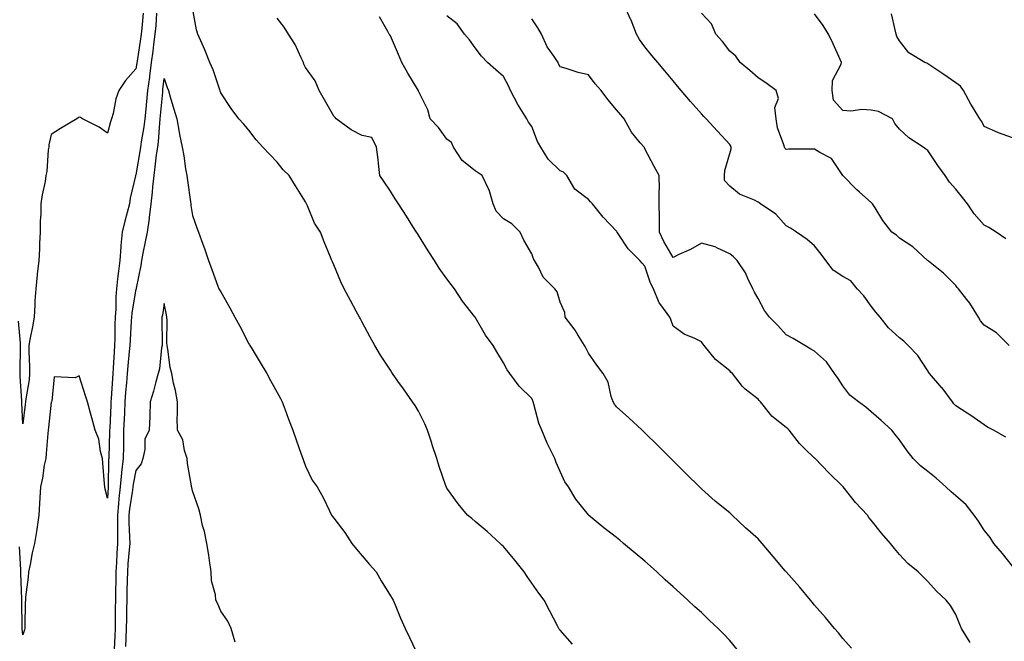
# Model space of a CAD drawing. Units: inches. Extents: x 886828 to 889108, y 7379738 to 7381662.
# Drawn here: x 887087 to 887435, y 7380437 to 7380657 of the extents above; entities that cross this region are included whole.
import ezdxf

# ---------------------------------------------------------------- set-up
doc = ezdxf.new("R2010")
doc.units = ezdxf.units.IN
doc.header["$MEASUREMENT"] = 0
doc.layers.add('Contour_88667379', color=7, linetype='Continuous', true_color=0xf318d8)

msp = doc.modelspace()

# ---------------------------------------------------------------- linework, layer by layer
at = {"layer": 'Contour_88667379'}
for points in [[(887130.69, 7380659.28, 3438), (887130.16, 7380654.03, 3438), (887129.97, 7380651.92, 3438), (887129.75, 7380650.22, 3438), (887128.46, 7380642.33, 3438), (887128.4, 7380641.92, 3438), (887128.36, 7380641.61, 3438), (887128.05, 7380639.62, 3438), (887124.44, 7380635.53, 3438), (887122.07, 7380631.92, 3438), (887120.98, 7380628.98, 3438), (887120.02, 7380623.89, 3438), (887119.46, 7380621.92, 3438), (887119.03, 7380620.94, 3438), (887118.05, 7380616.95, 3438), (887115.11, 7380618.98, 3438), (887109.19, 7380621.92, 3438), (887108.52, 7380622.39, 3438), (887108.05, 7380622.56, 3438), (887107.7, 7380622.27, 3438), (887107.2, 7380621.92, 3438), (887101.46, 7380618.51, 3438), (887098.05, 7380616.42, 3438), (887097.23, 7380612.74, 3438), (887097.25, 7380611.92, 3438), (887097.1, 7380610.97, 3438), (887096.57, 7380603.4, 3438), (887096.27, 7380601.92, 3438), (887095.94, 7380599.81, 3438), (887094.88, 7380595.09, 3438), (887094.46, 7380591.92, 3438), (887094.5, 7380588.37, 3438), (887094.22, 7380585.75, 3438), (887094.25, 7380581.92, 3438), (887093.99, 7380577.86, 3438), (887093.99, 7380575.98, 3438), (887093.69, 7380571.92, 3438), (887093.2, 7380567.07, 3438), (887093.16, 7380566.81, 3438), (887092.7, 7380561.92, 3438), (887092.34, 7380557.63, 3438), (887092.35, 7380556.22, 3438), (887092.04, 7380551.92, 3438), (887091.54, 7380548.43, 3438), (887090.65, 7380544.52, 3438), (887090.21, 7380541.92, 3438), (887090.19, 7380539.78, 3438), (887090.48, 7380534.35, 3438), (887090.45, 7380531.92, 3438), (887090.28, 7380529.69, 3438), (887089.19, 7380523.06, 3438), (887089.08, 7380521.92, 3438), (887088.97, 7380521, 3438), (887088.05, 7380514.2, 3438), (887087.71, 7380521.58, 3438), (887087.7, 7380521.92, 3438), (887087.69, 7380522.28, 3438), (887087.17, 7380531.04, 3438), (887087.14, 7380531.92, 3438), (887087.12, 7380532.85, 3438), (887087.29, 7380541.16, 3438), (887087.27, 7380541.92, 3438), (887087.22, 7380542.75, 3438), (887086.56, 7380550.43, 3438)], [(887135.38, 7380659.25, 3439), (887135.06, 7380654.91, 3439), (887134.8, 7380651.92, 3439), (887134.31, 7380648.18, 3439), (887134.07, 7380645.9, 3439), (887133.51, 7380641.92, 3439), (887132.9, 7380637.07, 3439), (887132.84, 7380636.71, 3439), (887132.2, 7380631.92, 3439), (887131.83, 7380628.14, 3439), (887131.53, 7380625.4, 3439), (887131.19, 7380621.92, 3439), (887130.86, 7380619.11, 3439), (887129.93, 7380613.8, 3439), (887129.68, 7380611.92, 3439), (887129.49, 7380610.48, 3439), (887128.05, 7380602.2, 3439), (887127.97, 7380601.99, 3439), (887127.96, 7380601.92, 3439), (887127.94, 7380601.81, 3439), (887126.03, 7380593.94, 3439), (887125.77, 7380591.92, 3439), (887124.99, 7380588.86, 3439), (887124.15, 7380585.82, 3439), (887123.21, 7380581.92, 3439), (887122.75, 7380577.22, 3439), (887122.75, 7380576.62, 3439), (887122.37, 7380571.92, 3439), (887121.88, 7380568.09, 3439), (887121.61, 7380565.48, 3439), (887121.17, 7380561.92, 3439), (887120.93, 7380559.04, 3439), (887120.96, 7380554.83, 3439), (887120.76, 7380551.92, 3439), (887120.65, 7380549.32, 3439), (887120.61, 7380544.48, 3439), (887120.52, 7380541.92, 3439), (887120.33, 7380539.64, 3439), (887120.04, 7380533.91, 3439), (887119.89, 7380531.92, 3439), (887119.75, 7380530.22, 3439), (887119.3, 7380523.17, 3439), (887119.21, 7380521.92, 3439), (887119.16, 7380520.81, 3439), (887118.8, 7380512.67, 3439), (887118.76, 7380511.92, 3439), (887118.75, 7380511.22, 3439), (887118.48, 7380502.35, 3439), (887118.48, 7380501.92, 3439), (887118.43, 7380501.54, 3439), (887118.26, 7380492.13, 3439), (887118.24, 7380491.92, 3439), (887118.22, 7380491.75, 3439), (887118.05, 7380487.87, 3439), (887117.25, 7380491.12, 3439), (887117.07, 7380491.92, 3439), (887117, 7380492.97, 3439), (887116.38, 7380500.25, 3439), (887116.27, 7380501.92, 3439), (887115.57, 7380504.4, 3439), (887114.91, 7380508.77, 3439), (887113.62, 7380511.92, 3439), (887112.43, 7380516.3, 3439), (887111.99, 7380517.98, 3439), (887110.94, 7380521.92, 3439), (887110.19, 7380524.06, 3439), (887108.05, 7380531.14, 3439), (887106.62, 7380530.49, 3439), (887099.17, 7380530.8, 3439), (887098.34, 7380522.21, 3439), (887098.18, 7380521.92, 3439), (887098.11, 7380521.86, 3439), (887098.05, 7380521.81, 3439), (887097.13, 7380512.84, 3439), (887097.01, 7380511.92, 3439), (887096.93, 7380510.8, 3439), (887096.29, 7380503.68, 3439), (887096.17, 7380501.92, 3439), (887095.69, 7380499.56, 3439), (887095.04, 7380494.93, 3439), (887094.33, 7380491.92, 3439), (887094.12, 7380487.99, 3439), (887093.95, 7380486.02, 3439), (887093.74, 7380481.92, 3439), (887093.07, 7380476.94, 3439), (887093.06, 7380476.9, 3439), (887092.2, 7380471.92, 3439), (887091.38, 7380468.59, 3439), (887090.65, 7380464.52, 3439), (887090.07, 7380461.92, 3439), (887089.98, 7380459.99, 3439), (887089.04, 7380452.91, 3439), (887088.98, 7380451.92, 3439), (887088.93, 7380451.04, 3439), (887088.78, 7380442.65, 3439), (887088.74, 7380441.92, 3439), (887088.63, 7380441.34, 3439), (887088.05, 7380439.58, 3439), (887087.84, 7380441.71, 3439), (887087.84, 7380441.92, 3439), (887087.83, 7380442.14, 3439), (887087.78, 7380451.65, 3439), (887087.77, 7380451.92, 3439), (887087.76, 7380452.21, 3439), (887087.38, 7380461.25, 3439), (887087.36, 7380461.92, 3439), (887087.34, 7380462.63, 3439), (887086.88, 7380470.74, 3439)], [(887282.45, 7380436.32, 3439), (887278.05, 7380441.3, 3439), (887277.79, 7380441.66, 3439), (887277.65, 7380441.92, 3439), (887277.2, 7380442.77, 3439), (887274.35, 7380448.22, 3439), (887272.4, 7380451.92, 3439), (887270.49, 7380454.36, 3439), (887268.05, 7380457.88, 3439), (887266.36, 7380460.23, 3439), (887265.33, 7380461.92, 3439), (887262.1, 7380465.97, 3439), (887258.05, 7380470.83, 3439), (887257.48, 7380471.35, 3439), (887256.9, 7380471.92, 3439), (887252.25, 7380476.12, 3439), (887248.05, 7380479.73, 3439), (887246.82, 7380480.69, 3439), (887245.37, 7380481.92, 3439), (887242.03, 7380485.9, 3439), (887238.05, 7380491.48, 3439), (887237.88, 7380491.75, 3439), (887237.81, 7380491.92, 3439), (887237.69, 7380492.28, 3439), (887235.25, 7380499.12, 3439), (887234.46, 7380501.92, 3439), (887232.84, 7380506.71, 3439), (887232.66, 7380507.31, 3439), (887231.17, 7380511.92, 3439), (887230.27, 7380514.14, 3439), (887228.05, 7380518.71, 3439), (887226.77, 7380520.64, 3439), (887225.87, 7380521.92, 3439), (887222.69, 7380526.56, 3439), (887220.73, 7380529.24, 3439), (887218.79, 7380531.92, 3439), (887218.51, 7380532.38, 3439), (887218.05, 7380533.12, 3439), (887214.57, 7380538.44, 3439), (887212.6, 7380541.92, 3439), (887210.93, 7380544.8, 3439), (887208.05, 7380550.14, 3439), (887207.43, 7380551.3, 3439), (887207.08, 7380551.92, 3439), (887205.96, 7380554.01, 3439), (887203.94, 7380557.81, 3439), (887201.72, 7380561.92, 3439), (887200.52, 7380564.39, 3439), (887198.05, 7380570.34, 3439), (887197.56, 7380571.44, 3439), (887197.36, 7380571.92, 3439), (887196.89, 7380573.08, 3439), (887194.68, 7380578.55, 3439), (887193.31, 7380581.92, 3439), (887191.2, 7380585.07, 3439), (887188.79, 7380591.18, 3439), (887188.43, 7380591.92, 3439), (887188.3, 7380592.17, 3439), (887188.05, 7380592.69, 3439), (887184.46, 7380598.33, 3439), (887182.32, 7380601.92, 3439), (887180.13, 7380604, 3439), (887178.05, 7380606.63, 3439), (887175.45, 7380609.32, 3439), (887172.95, 7380611.92, 3439), (887170.65, 7380614.52, 3439), (887168.05, 7380617.94, 3439), (887166.22, 7380620.09, 3439), (887164.44, 7380621.92, 3439), (887161.8, 7380625.67, 3439), (887158.05, 7380631.18, 3439), (887157.9, 7380631.77, 3439), (887157.85, 7380631.92, 3439), (887157.73, 7380632.24, 3439), (887155.41, 7380639.28, 3439), (887154.18, 7380641.92, 3439), (887152.46, 7380646.33, 3439), (887151.47, 7380648.5, 3439), (887150, 7380651.92, 3439), (887149.55, 7380653.42, 3439), (887148.05, 7380661.14, 3439)], [(887435.65, 7380509.52, 3434), (887431.34, 7380511.92, 3434), (887429.19, 7380513.06, 3434), (887428.05, 7380513.81, 3434), (887423.31, 7380517.18, 3434), (887421.96, 7380518.01, 3434), (887418.05, 7380520.5, 3434), (887417.33, 7380521.2, 3434), (887416.77, 7380521.92, 3434), (887413.12, 7380526.85, 3434), (887413.06, 7380526.93, 3434), (887408.64, 7380531.92, 3434), (887408.42, 7380532.29, 3434), (887408.05, 7380532.96, 3434), (887404.52, 7380538.39, 3434), (887401.16, 7380541.92, 3434), (887399.57, 7380543.44, 3434), (887398.05, 7380544.6, 3434), (887394.22, 7380548.09, 3434), (887391.27, 7380551.92, 3434), (887389.75, 7380553.62, 3434), (887388.05, 7380555.72, 3434), (887385.49, 7380559.36, 3434), (887383.15, 7380561.92, 3434), (887380.83, 7380564.7, 3434), (887378.05, 7380566.3, 3434), (887374.61, 7380568.48, 3434), (887372.08, 7380571.92, 3434), (887370.33, 7380574.2, 3434), (887368.05, 7380577.09, 3434), (887365.44, 7380579.32, 3434), (887361.61, 7380581.92, 3434), (887359.48, 7380583.35, 3434), (887358.05, 7380584.16, 3434), (887354.36, 7380588.23, 3434), (887348.95, 7380591.92, 3434), (887348.42, 7380592.29, 3434), (887348.05, 7380592.52, 3434), (887346.79, 7380593.18, 3434), (887341.53, 7380595.4, 3434), (887338.05, 7380598.23, 3434), (887336.25, 7380600.12, 3434), (887336.14, 7380601.92, 3434), (887336.26, 7380603.71, 3434), (887338.05, 7380609.68, 3434), (887338.56, 7380611.41, 3434), (887338.55, 7380611.92, 3434), (887338.44, 7380612.31, 3434), (887338.05, 7380612.86, 3434), (887333.7, 7380617.57, 3434), (887329.72, 7380621.92, 3434), (887328.91, 7380622.78, 3434), (887328.05, 7380623.71, 3434), (887324.18, 7380628.05, 3434), (887320.91, 7380631.92, 3434), (887319.62, 7380633.49, 3434), (887318.05, 7380635.4, 3434), (887315.08, 7380638.95, 3434), (887312.6, 7380641.92, 3434), (887310.53, 7380644.4, 3434), (887308.05, 7380647.37, 3434), (887306.11, 7380649.98, 3434), (887305.12, 7380651.92, 3434), (887303.14, 7380656.83, 3434), (887303.09, 7380656.96, 3434), (887300.79, 7380661.92, 3434)], [(887436.83, 7380541.92, 3433), (887432.42, 7380546.29, 3433), (887428.05, 7380549.08, 3433), (887426.72, 7380550.59, 3433), (887425.98, 7380551.92, 3433), (887422.91, 7380556.78, 3433), (887421.85, 7380558.12, 3433), (887418.93, 7380561.92, 3433), (887418.52, 7380562.39, 3433), (887418.05, 7380563.09, 3433), (887413.59, 7380567.46, 3433), (887408.3, 7380571.67, 3433), (887408.05, 7380571.87, 3433), (887408.02, 7380571.89, 3433), (887408, 7380571.92, 3433), (887402.83, 7380576.69, 3433), (887398.05, 7380579.81, 3433), (887397, 7380580.87, 3433), (887395.34, 7380581.92, 3433), (887392.21, 7380586.09, 3433), (887389.48, 7380590.49, 3433), (887388.56, 7380591.92, 3433), (887388.31, 7380592.18, 3433), (887388.05, 7380592.4, 3433), (887383.96, 7380596.01, 3433), (887382.99, 7380596.86, 3433), (887378.05, 7380601.91, 3433), (887378.03, 7380601.94, 3433), (887374.05, 7380607.92, 3433), (887369.94, 7380610.03, 3433), (887368.05, 7380611.26, 3433), (887367.35, 7380611.22, 3433), (887358.78, 7380611.19, 3433), (887358.05, 7380611.14, 3433), (887357.64, 7380611.51, 3433), (887357.4, 7380611.92, 3433), (887357.2, 7380612.77, 3433), (887354.93, 7380618.8, 3433), (887354.41, 7380621.92, 3433), (887354.04, 7380625.93, 3433), (887355.26, 7380629.13, 3433), (887354.43, 7380631.92, 3433), (887350.83, 7380634.7, 3433), (887348.05, 7380636.44, 3433), (887345.14, 7380639.01, 3433), (887341.79, 7380641.92, 3433), (887340.19, 7380644.06, 3433), (887338.05, 7380645.84, 3433), (887335.43, 7380649.29, 3433), (887333.18, 7380651.92, 3433), (887331.61, 7380655.48, 3433), (887328.05, 7380659.32, 3433)], [(887435.64, 7380579.51, 3432), (887432.24, 7380581.92, 3432), (887429.67, 7380583.54, 3432), (887428.05, 7380584.34, 3432), (887424.5, 7380588.37, 3432), (887422.08, 7380591.92, 3432), (887420.35, 7380594.22, 3432), (887418.05, 7380597.09, 3432), (887415.75, 7380599.62, 3432), (887414.18, 7380601.92, 3432), (887411.66, 7380605.53, 3432), (887408.05, 7380610.81, 3432), (887407.42, 7380611.28, 3432), (887406.44, 7380611.92, 3432), (887401.36, 7380615.23, 3432), (887398.05, 7380618.35, 3432), (887396.42, 7380620.29, 3432), (887395.55, 7380621.92, 3432), (887390.68, 7380624.55, 3432), (887388.05, 7380625.08, 3432), (887384.71, 7380625.26, 3432), (887380.85, 7380624.72, 3432), (887378.05, 7380624.93, 3432), (887374.75, 7380628.62, 3432), (887374.29, 7380631.92, 3432), (887374.44, 7380635.53, 3432), (887377.45, 7380641.32, 3432), (887377.52, 7380641.92, 3432), (887377.08, 7380642.9, 3432), (887374.59, 7380648.46, 3432), (887372.97, 7380651.92, 3432), (887371.05, 7380654.92, 3432), (887368.05, 7380659.12, 3432)], [(887438.05, 7380615.21, 3431), (887433.13, 7380617, 3431), (887432.81, 7380617.16, 3431), (887428.05, 7380619.24, 3431), (887427.15, 7380621.02, 3431), (887426.47, 7380621.92, 3431), (887424.15, 7380625.82, 3431), (887423.32, 7380627.19, 3431), (887420.73, 7380631.92, 3431), (887419.62, 7380633.49, 3431), (887418.05, 7380634.69, 3431), (887413.76, 7380637.63, 3431), (887409.5, 7380640.47, 3431), (887408.05, 7380641.44, 3431), (887407.71, 7380641.58, 3431), (887407.03, 7380641.92, 3431), (887401.42, 7380645.29, 3431), (887398.05, 7380649.53, 3431), (887397.18, 7380651.05, 3431), (887396.85, 7380651.92, 3431), (887396.54, 7380653.43, 3431), (887395.21, 7380659.08, 3431)], [(887340.62, 7380434.49, 3438), (887338.05, 7380437.65, 3438), (887335.95, 7380439.82, 3438), (887334, 7380441.92, 3438), (887330.86, 7380444.73, 3438), (887328.05, 7380447.46, 3438), (887325.69, 7380449.57, 3438), (887323.28, 7380451.92, 3438), (887320.46, 7380454.33, 3438), (887318.05, 7380456.59, 3438), (887315.21, 7380459.08, 3438), (887312.28, 7380461.92, 3438), (887310.02, 7380463.89, 3438), (887308.05, 7380465.69, 3438), (887304.59, 7380468.46, 3438), (887300.51, 7380471.92, 3438), (887299.17, 7380473.04, 3438), (887298.05, 7380474.06, 3438), (887293.57, 7380477.44, 3438), (887288.14, 7380481.92, 3438), (887288.09, 7380481.96, 3438), (887288.05, 7380482, 3438), (887283.66, 7380487.53, 3438), (887281.01, 7380491.92, 3438), (887279.79, 7380493.66, 3438), (887278.05, 7380497.35, 3438), (887276.66, 7380500.53, 3438), (887276.2, 7380501.92, 3438), (887274.49, 7380505.48, 3438), (887273.51, 7380507.39, 3438), (887271.57, 7380511.92, 3438), (887270.57, 7380514.44, 3438), (887268.81, 7380521.15, 3438), (887268.57, 7380521.92, 3438), (887268.42, 7380522.29, 3438), (887268.05, 7380523.15, 3438), (887263.64, 7380527.5, 3438), (887260.34, 7380531.92, 3438), (887259.34, 7380533.21, 3438), (887258.05, 7380535.71, 3438), (887255.74, 7380539.6, 3438), (887254.43, 7380541.92, 3438), (887251.63, 7380545.5, 3438), (887248.05, 7380551.89, 3438), (887248.03, 7380551.92, 3438), (887247.96, 7380552, 3438), (887243.61, 7380557.48, 3438), (887240.71, 7380561.92, 3438), (887239.57, 7380563.43, 3438), (887238.05, 7380565.45, 3438), (887235.3, 7380569.17, 3438), (887233.63, 7380571.92, 3438), (887231.42, 7380575.29, 3438), (887228.05, 7380580.8, 3438), (887227.59, 7380581.46, 3438), (887227.31, 7380581.92, 3438), (887226.01, 7380583.96, 3438), (887223.72, 7380587.59, 3438), (887220.91, 7380591.92, 3438), (887219.78, 7380593.65, 3438), (887218.05, 7380596.36, 3438), (887215.84, 7380599.7, 3438), (887214.36, 7380601.92, 3438), (887213.83, 7380606.14, 3438), (887213.7, 7380607.57, 3438), (887213.11, 7380611.92, 3438), (887211.54, 7380615.41, 3438), (887208.05, 7380616.02, 3438), (887204.2, 7380618.07, 3438), (887198.84, 7380621.92, 3438), (887198.53, 7380622.4, 3438), (887198.05, 7380622.92, 3438), (887194.81, 7380628.68, 3438), (887192.86, 7380631.92, 3438), (887191.49, 7380635.36, 3438), (887188.05, 7380640.06, 3438), (887187.44, 7380641.31, 3438), (887187.28, 7380641.92, 3438), (887186.49, 7380643.47, 3438), (887184.4, 7380648.28, 3438), (887181.99, 7380651.92, 3438), (887180.49, 7380654.36, 3438), (887178.05, 7380657.56, 3438)], [(887381.07, 7380434.94, 3437), (887378.05, 7380438.37, 3437), (887376.45, 7380440.32, 3437), (887375.06, 7380441.92, 3437), (887371.85, 7380445.72, 3437), (887368.05, 7380450.07, 3437), (887367.24, 7380451.11, 3437), (887366.56, 7380451.92, 3437), (887362.71, 7380456.58, 3437), (887358.05, 7380461.86, 3437), (887358, 7380461.92, 3437), (887357.69, 7380462.28, 3437), (887353.41, 7380467.28, 3437), (887349.49, 7380471.92, 3437), (887348.86, 7380472.73, 3437), (887348.05, 7380473.52, 3437), (887343.6, 7380477.47, 3437), (887338.96, 7380481.92, 3437), (887338.48, 7380482.35, 3437), (887338.05, 7380482.68, 3437), (887334.02, 7380485.95, 3437), (887332.94, 7380486.81, 3437), (887328.05, 7380491.2, 3437), (887327.69, 7380491.56, 3437), (887327.31, 7380491.92, 3437), (887322.66, 7380496.53, 3437), (887318.05, 7380501.11, 3437), (887317.23, 7380501.92, 3437), (887312.63, 7380506.49, 3437), (887308.05, 7380511.05, 3437), (887307.6, 7380511.47, 3437), (887307.11, 7380511.92, 3437), (887302.4, 7380516.26, 3437), (887298.05, 7380520.19, 3437), (887297.24, 7380521.11, 3437), (887296.78, 7380521.92, 3437), (887296.07, 7380523.89, 3437), (887295.09, 7380528.96, 3437), (887293.31, 7380531.92, 3437), (887291.08, 7380534.95, 3437), (887288.05, 7380539.1, 3437), (887287.12, 7380540.99, 3437), (887286.65, 7380541.92, 3437), (887284.38, 7380545.59, 3437), (887283.4, 7380547.27, 3437), (887279.9, 7380551.92, 3437), (887279.68, 7380553.55, 3437), (887278.05, 7380557.18, 3437), (887277.01, 7380560.88, 3437), (887276.2, 7380561.92, 3437), (887272.12, 7380565.99, 3437), (887270.37, 7380569.6, 3437), (887269, 7380571.92, 3437), (887268.6, 7380572.47, 3437), (887268.05, 7380574.3, 3437), (887265.25, 7380579.12, 3437), (887263.98, 7380581.92, 3437), (887260.96, 7380584.83, 3437), (887258.05, 7380586.62, 3437), (887255.51, 7380589.38, 3437), (887254.34, 7380591.92, 3437), (887252.97, 7380596.84, 3437), (887252.72, 7380597.25, 3437), (887250.54, 7380601.92, 3437), (887249.06, 7380602.93, 3437), (887248.05, 7380603.57, 3437), (887243.38, 7380607.25, 3437), (887240.42, 7380611.92, 3437), (887239.7, 7380613.57, 3437), (887238.05, 7380614.78, 3437), (887235.05, 7380618.92, 3437), (887232.11, 7380621.92, 3437), (887231.27, 7380625.14, 3437), (887228.05, 7380631.8, 3437), (887228.02, 7380631.89, 3437), (887227.99, 7380631.92, 3437), (887227.92, 7380632.06, 3437), (887224.23, 7380638.1, 3437), (887222.14, 7380641.92, 3437), (887220.88, 7380644.75, 3437), (887218.05, 7380651.28, 3437), (887217.83, 7380651.7, 3437), (887217.66, 7380651.92, 3437), (887217.12, 7380652.85, 3437), (887214.15, 7380658.02, 3437)], [(887423.06, 7380436.93, 3436), (887420.01, 7380441.92, 3436), (887419.36, 7380443.23, 3436), (887418.05, 7380446.85, 3436), (887416.09, 7380449.96, 3436), (887414.58, 7380451.92, 3436), (887411.16, 7380455.03, 3436), (887408.05, 7380458.52, 3436), (887406.37, 7380460.24, 3436), (887404.66, 7380461.92, 3436), (887400.99, 7380464.86, 3436), (887398.05, 7380468.07, 3436), (887396.29, 7380470.16, 3436), (887394.93, 7380471.92, 3436), (887391.73, 7380475.6, 3436), (887388.05, 7380480.19, 3436), (887387.26, 7380481.13, 3436), (887386.7, 7380481.92, 3436), (887382.57, 7380486.44, 3436), (887378.66, 7380491.31, 3436), (887378.16, 7380491.92, 3436), (887378.11, 7380491.98, 3436), (887378.05, 7380492.05, 3436), (887373.05, 7380496.92, 3436), (887368.24, 7380501.92, 3436), (887368.14, 7380502.01, 3436), (887368.05, 7380502.1, 3436), (887364.53, 7380505.44, 3436), (887363.01, 7380506.87, 3436), (887362.74, 7380507.23, 3436), (887359.07, 7380511.92, 3436), (887358.58, 7380512.46, 3436), (887358.05, 7380512.9, 3436), (887353.5, 7380516.47, 3436), (887352.98, 7380516.85, 3436), (887352.57, 7380517.4, 3436), (887348.97, 7380521.92, 3436), (887348.51, 7380522.38, 3436), (887348.05, 7380522.89, 3436), (887343.49, 7380526.48, 3436), (887342.98, 7380526.85, 3436), (887342.58, 7380527.39, 3436), (887338.97, 7380531.92, 3436), (887338.51, 7380532.38, 3436), (887338.05, 7380532.89, 3436), (887333.05, 7380536.92, 3436), (887328.96, 7380541.92, 3436), (887328.53, 7380542.4, 3436), (887328.05, 7380543.11, 3436), (887325.66, 7380544.31, 3436), (887321.96, 7380545.83, 3436), (887318.05, 7380548.67, 3436), (887317.17, 7380551.04, 3436), (887316.92, 7380551.92, 3436), (887313.7, 7380556.27, 3436), (887313.12, 7380556.99, 3436), (887311.04, 7380561.92, 3436), (887310.05, 7380563.92, 3436), (887308.05, 7380569.86, 3436), (887307.06, 7380570.93, 3436), (887306.26, 7380571.92, 3436), (887302.17, 7380576.04, 3436), (887298.72, 7380581.25, 3436), (887298.24, 7380581.92, 3436), (887298.18, 7380582.05, 3436), (887298.05, 7380582.24, 3436), (887293.35, 7380587.22, 3436), (887289.5, 7380591.92, 3436), (887288.78, 7380592.65, 3436), (887288.05, 7380593.41, 3436), (887283.27, 7380597.14, 3436), (887280.49, 7380601.92, 3436), (887279.21, 7380603.08, 3436), (887278.05, 7380603.56, 3436), (887273.9, 7380607.77, 3436), (887271.2, 7380611.92, 3436), (887270.11, 7380613.98, 3436), (887268.05, 7380619.26, 3436), (887266.87, 7380620.74, 3436), (887266.29, 7380621.92, 3436), (887263.35, 7380626.62, 3436), (887263.11, 7380626.98, 3436), (887260.54, 7380631.92, 3436), (887259.76, 7380633.63, 3436), (887258.05, 7380636.89, 3436), (887255.38, 7380639.25, 3436), (887252.44, 7380641.92, 3436), (887250.24, 7380644.11, 3436), (887248.05, 7380647, 3436), (887245.99, 7380649.86, 3436), (887244.29, 7380651.92, 3436), (887241.72, 7380655.59, 3436), (887238.05, 7380658.4, 3436)], [(887438.05, 7380463.89, 3435), (887434.44, 7380468.31, 3435), (887431.41, 7380471.92, 3435), (887430.1, 7380473.97, 3435), (887428.05, 7380476.58, 3435), (887425.97, 7380479.84, 3435), (887424.51, 7380481.92, 3435), (887421.67, 7380485.54, 3435), (887418.05, 7380488.78, 3435), (887416.32, 7380490.19, 3435), (887414.47, 7380491.92, 3435), (887411.09, 7380494.96, 3435), (887408.05, 7380497.34, 3435), (887405.53, 7380499.4, 3435), (887402.94, 7380501.92, 3435), (887400.73, 7380504.6, 3435), (887398.05, 7380508.51, 3435), (887396.59, 7380510.46, 3435), (887395.32, 7380511.92, 3435), (887391.56, 7380515.42, 3435), (887388.05, 7380518.39, 3435), (887386.19, 7380520.06, 3435), (887383.57, 7380521.92, 3435), (887380.49, 7380524.36, 3435), (887378.05, 7380527.6, 3435), (887376.36, 7380530.23, 3435), (887375.05, 7380531.92, 3435), (887372.25, 7380536.12, 3435), (887368.05, 7380539.84, 3435), (887366.76, 7380540.63, 3435), (887364.57, 7380541.92, 3435), (887360.46, 7380544.33, 3435), (887358.05, 7380545.69, 3435), (887355.01, 7380548.88, 3435), (887352.11, 7380551.92, 3435), (887350.34, 7380554.21, 3435), (887348.05, 7380558.46, 3435), (887346.84, 7380560.72, 3435), (887346.26, 7380561.92, 3435), (887344.48, 7380565.49, 3435), (887343.63, 7380567.5, 3435), (887340.63, 7380571.92, 3435), (887339.32, 7380573.19, 3435), (887338.05, 7380574.31, 3435), (887333.68, 7380576.29, 3435), (887332.89, 7380576.76, 3435), (887328.05, 7380578.08, 3435), (887324.15, 7380575.82, 3435), (887320.1, 7380573.97, 3435), (887318.05, 7380572.95, 3435), (887314.7, 7380578.57, 3435), (887313.26, 7380581.92, 3435), (887313.19, 7380586.78, 3435), (887313.25, 7380587.12, 3435), (887313.15, 7380591.92, 3435), (887313.11, 7380596.86, 3435), (887313.19, 7380597.06, 3435), (887313.08, 7380601.92, 3435), (887311.28, 7380605.15, 3435), (887308.05, 7380611.39, 3435), (887307.86, 7380611.74, 3435), (887307.73, 7380611.92, 3435), (887306.43, 7380613.54, 3435), (887303.36, 7380617.22, 3435), (887300.68, 7380621.92, 3435), (887299.5, 7380623.37, 3435), (887298.05, 7380625.17, 3435), (887294.89, 7380628.76, 3435), (887292.58, 7380631.92, 3435), (887290.49, 7380634.36, 3435), (887288.05, 7380637.48, 3435), (887284.44, 7380638.32, 3435), (887280.16, 7380639.81, 3435), (887278.05, 7380640.39, 3435), (887277.55, 7380641.42, 3435), (887277.35, 7380641.92, 3435), (887276.01, 7380643.96, 3435), (887273.53, 7380647.4, 3435), (887271.48, 7380651.92, 3435), (887270.22, 7380654.09, 3435), (887268.05, 7380657.36, 3435)], [(887120.56, 7380434.43, 3440), (887120.72, 7380439.26, 3440), (887120.8, 7380441.92, 3440), (887120.85, 7380444.72, 3440), (887120.9, 7380449.07, 3440), (887120.94, 7380451.92, 3440), (887121.01, 7380454.88, 3440), (887121.07, 7380458.91, 3440), (887121.13, 7380461.92, 3440), (887121.35, 7380465.22, 3440), (887121.48, 7380468.49, 3440), (887121.71, 7380471.92, 3440), (887121.66, 7380475.53, 3440), (887121.72, 7380478.24, 3440), (887121.67, 7380481.92, 3440), (887122.07, 7380485.94, 3440), (887122.16, 7380487.81, 3440), (887122.62, 7380491.92, 3440), (887123.11, 7380496.86, 3440), (887123.14, 7380497.01, 3440), (887123.72, 7380501.92, 3440), (887123.78, 7380506.19, 3440), (887123.78, 7380507.65, 3440), (887123.84, 7380511.92, 3440), (887124.02, 7380515.95, 3440), (887124.11, 7380517.98, 3440), (887124.29, 7380521.92, 3440), (887124.56, 7380525.41, 3440), (887124.85, 7380528.73, 3440), (887125.1, 7380531.92, 3440), (887125.32, 7380534.65, 3440), (887125.86, 7380539.73, 3440), (887126.04, 7380541.92, 3440), (887126.11, 7380543.86, 3440), (887126.57, 7380550.44, 3440), (887126.63, 7380551.92, 3440), (887126.73, 7380553.24, 3440), (887128.05, 7380561.24, 3440), (887128.2, 7380561.77, 3440), (887128.24, 7380561.92, 3440), (887128.27, 7380562.14, 3440), (887129.89, 7380570.08, 3440), (887130.16, 7380571.92, 3440), (887130.68, 7380574.55, 3440), (887131.52, 7380578.45, 3440), (887132.18, 7380581.92, 3440), (887132.85, 7380586.72, 3440), (887132.93, 7380587.04, 3440), (887133.46, 7380591.92, 3440), (887133.94, 7380596.03, 3440), (887134.06, 7380597.93, 3440), (887134.48, 7380601.92, 3440), (887134.94, 7380605.03, 3440), (887135.41, 7380609.28, 3440), (887135.77, 7380611.92, 3440), (887136.03, 7380613.94, 3440), (887136.51, 7380620.38, 3440), (887136.69, 7380621.92, 3440), (887136.82, 7380623.15, 3440), (887137.54, 7380631.41, 3440), (887137.59, 7380631.92, 3440), (887137.64, 7380632.33, 3440), (887138.05, 7380636.24, 3440), (887139.16, 7380633.03, 3440), (887139.62, 7380631.92, 3440), (887140.24, 7380629.73, 3440), (887141.51, 7380625.38, 3440), (887142.49, 7380621.92, 3440), (887143.4, 7380617.27, 3440), (887143.53, 7380616.44, 3440), (887144.37, 7380611.92, 3440), (887145.03, 7380608.9, 3440), (887145.65, 7380604.31, 3440), (887146.11, 7380601.92, 3440), (887146.34, 7380600.21, 3440), (887147.38, 7380592.59, 3440), (887147.47, 7380591.92, 3440), (887147.51, 7380591.38, 3440), (887148.05, 7380587.83, 3440), (887149.63, 7380583.5, 3440), (887150.22, 7380581.92, 3440), (887151.39, 7380578.58, 3440), (887152.27, 7380576.14, 3440), (887153.7, 7380571.92, 3440), (887154.88, 7380568.75, 3440), (887157.09, 7380562.88, 3440), (887157.45, 7380561.92, 3440), (887157.66, 7380561.53, 3440), (887158.05, 7380560.86, 3440), (887161.34, 7380555.21, 3440), (887163.09, 7380551.92, 3440), (887164.81, 7380548.68, 3440), (887168.05, 7380542.41, 3440), (887168.24, 7380542.11, 3440), (887168.35, 7380541.92, 3440), (887168.8, 7380541.17, 3440), (887172.04, 7380535.91, 3440), (887174.34, 7380531.92, 3440), (887175.68, 7380529.55, 3440), (887178.05, 7380525.22, 3440), (887179.24, 7380523.11, 3440), (887179.83, 7380521.92, 3440), (887180.86, 7380519.11, 3440), (887182.01, 7380515.88, 3440), (887183.53, 7380511.92, 3440), (887184.68, 7380508.55, 3440), (887186.51, 7380503.46, 3440), (887187.06, 7380501.92, 3440), (887187.32, 7380501.19, 3440), (887188.05, 7380499.27, 3440), (887190.45, 7380494.32, 3440), (887192.15, 7380491.92, 3440), (887194.3, 7380488.17, 3440), (887196.47, 7380483.5, 3440), (887197.26, 7380481.92, 3440), (887197.56, 7380481.43, 3440), (887198.05, 7380480.8, 3440), (887201.97, 7380475.84, 3440), (887204.48, 7380471.92, 3440), (887206.03, 7380469.9, 3440), (887208.05, 7380467.53, 3440), (887210.61, 7380464.48, 3440), (887212.99, 7380461.92, 3440), (887214.83, 7380458.71, 3440), (887218.05, 7380453.43, 3440), (887218.63, 7380452.5, 3440), (887219.05, 7380451.92, 3440), (887219.79, 7380450.18, 3440), (887221.62, 7380445.49, 3440), (887223.31, 7380441.92, 3440), (887224.76, 7380438.63, 3440), (887227.97, 7380432, 3440)], [(887163.16, 7380437.03, 3441), (887161.75, 7380441.92, 3441), (887160.53, 7380444.4, 3441), (887158.05, 7380448.04, 3441), (887156.9, 7380450.77, 3441), (887156.37, 7380451.92, 3441), (887156.23, 7380453.74, 3441), (887154.82, 7380458.69, 3441), (887154.67, 7380461.92, 3441), (887154.04, 7380465.93, 3441), (887153.88, 7380467.75, 3441), (887153.1, 7380471.92, 3441), (887152.31, 7380476.18, 3441), (887151.67, 7380478.3, 3441), (887150.86, 7380481.92, 3441), (887150.33, 7380484.2, 3441), (887148.05, 7380490.46, 3441), (887147.83, 7380491.7, 3441), (887147.78, 7380491.92, 3441), (887147.75, 7380492.22, 3441), (887146.32, 7380500.19, 3441), (887146.19, 7380501.92, 3441), (887145.26, 7380504.71, 3441), (887144.61, 7380508.48, 3441), (887142.74, 7380511.92, 3441), (887142.69, 7380516.56, 3441), (887142.78, 7380517.19, 3441), (887142.74, 7380521.92, 3441), (887142.12, 7380525.99, 3441), (887141.37, 7380528.6, 3441), (887140.73, 7380531.92, 3441), (887140.22, 7380534.09, 3441), (887139.35, 7380540.62, 3441), (887139.09, 7380541.92, 3441), (887138.96, 7380542.83, 3441), (887139.11, 7380550.86, 3441), (887138.99, 7380551.92, 3441), (887138.83, 7380552.7, 3441), (887138.05, 7380556.73, 3441), (887137.43, 7380552.54, 3441), (887137.29, 7380551.92, 3441), (887137.23, 7380551.1, 3441), (887137.35, 7380542.62, 3441), (887137.3, 7380541.92, 3441), (887137.12, 7380540.99, 3441), (887136.38, 7380533.59, 3441), (887135.98, 7380531.92, 3441), (887135.15, 7380529.02, 3441), (887134.28, 7380525.69, 3441), (887133.12, 7380521.92, 3441), (887132.98, 7380516.98, 3441), (887132.95, 7380516.82, 3441), (887132.77, 7380511.92, 3441), (887131.24, 7380508.73, 3441), (887131.26, 7380505.13, 3441), (887130.48, 7380501.92, 3441), (887129.95, 7380500.02, 3441), (887128.05, 7380497.71, 3441), (887127.1, 7380492.87, 3441), (887127, 7380491.92, 3441), (887126.87, 7380490.74, 3441), (887125.77, 7380484.2, 3441), (887125.54, 7380481.92, 3441), (887125.58, 7380479.45, 3441), (887125.86, 7380474.11, 3441), (887125.9, 7380471.92, 3441), (887125.74, 7380469.61, 3441), (887125.27, 7380464.7, 3441), (887125.09, 7380461.92, 3441), (887125.02, 7380458.89, 3441), (887124.9, 7380455.07, 3441), (887124.83, 7380451.92, 3441), (887124.78, 7380448.65, 3441), (887124.71, 7380445.26, 3441), (887124.66, 7380441.92, 3441), (887124.55, 7380438.42, 3441), (887124.45, 7380435.52, 3441)]]:
    msp.add_polyline3d(points, dxfattribs=at)

doc.saveas('drawing.dxf')
